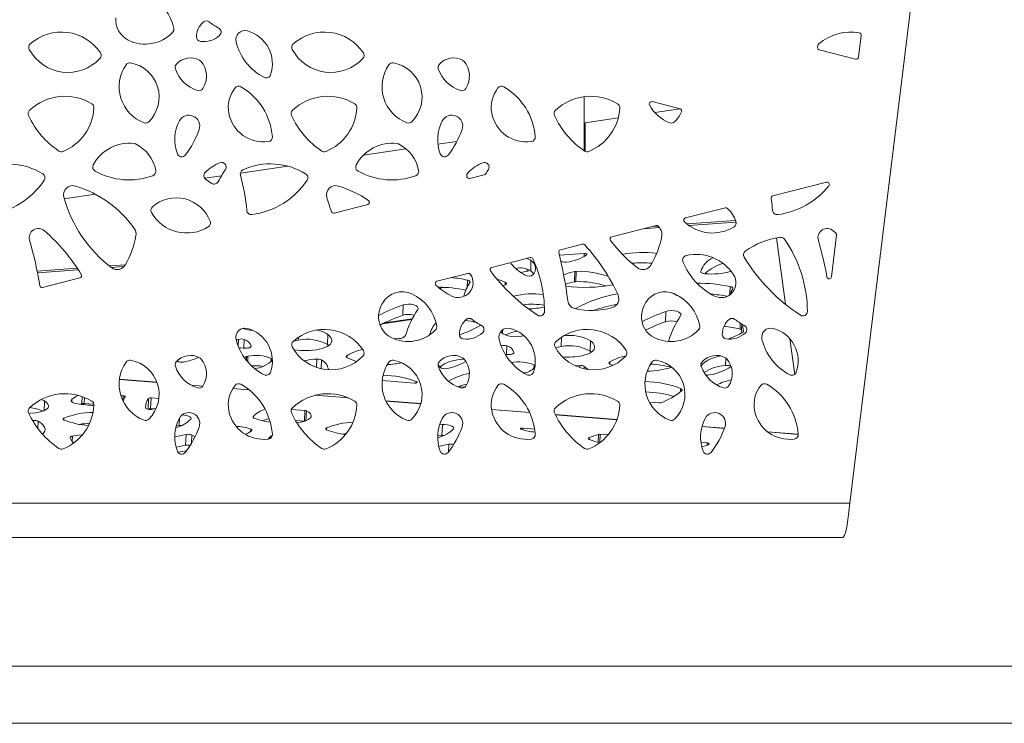
# Paper-space layout 'Foglio2' of a CAD drawing. Units: millimetres. Extents: x 0 to 420, y 0 to 313.
# Drawn here: x 126 to 212, y 0 to 61 of the extents above; entities that cross this region are included whole.
import ezdxf

# ---------------------------------------------------------------- set-up
doc = ezdxf.new("R2010")
doc.units = ezdxf.units.MM

psp = doc.layouts.new('Foglio2')

# ---------------------------------------------------------------- linework, layer by layer
at = {"color": 7, "linetype": 'Continuous', "lineweight": 15}
for p, q in [((207.489, 94.497), (198.244, 19.202)), ((199.002, 58.201), (199.235, 60.099)), ((195.57, 58.842), (198.755, 58.031)), ((175.004, 54.741), (175.004, 50.023)), ((183.398, 53.685), (180.948, 54.309)), ((183.423, 53.677), (181.194, 53.353)), ((177.988, 52.885), (175.104, 52.465)), ((175.104, 52.465), (175.104, 49.961)), ((163.87, 50.827), (162.214, 50.585)), ((159.421, 50.178), (155.699, 49.636)), ((149.08, 48.671), (144.93, 48.066)), ((143.288, 47.826), (141.81, 47.611)), ((164.998, 47.587), (166.27, 47.911)), ((196.208, 47.277), (191.52, 46.083)), ((132.238, 46.215), (129.531, 45.821)), ((153.152, 44.572), (156.076, 45.316)), ((187.368, 45.026), (183.879, 44.138)), ((181.301, 43.482), (177.423, 42.495)), ((181.59, 43.299), (180.179, 43.196)), ((181.484, 43.437), (180.978, 43.4)), ((188.255, 43.928), (183.996, 43.619)), ((188.304, 43.786), (184.17, 43.486)), ((192.611, 36.6), (191.839, 42.397)), ((196.645, 38.999), (197.092, 42.639)), ((174.861, 41.843), (172.933, 41.352)), ((170.286, 40.678), (166.922, 39.822)), ((172.844, 40.885), (175.004, 41.042)), ((175.004, 41.042), (174.995, 40.758)), ((130.663, 39.748), (127.152, 39.493)), ((134.868, 40.053), (133.469, 39.952)), ((134.761, 39.9), (133.641, 39.819)), ((168.625, 40.138), (168.573, 40.242)), ((169.999, 39.689), (170.03, 39.479)), ((170.357, 40.426), (170.329, 39.525)), ((173.023, 40.331), (172.968, 40.357)), ((130.755, 39.609), (127.181, 39.35)), ((127.626, 38.074), (130.892, 38.905)), ((164.845, 39.293), (162.133, 38.603)), ((174.181, 39.457), (174.154, 38.557)), ((174.311, 39.471), (174.284, 38.571)), ((185.211, 39.462), (185.21, 39.439)), ((164.793, 38.709), (164.774, 38.088)), ((168.093, 38.525), (168.085, 38.278)), ((187.784, 38.144), (187.766, 37.524)), ((183.089, 37.386), (183.147, 37.395)), ((159.161, 36.535), (159.134, 35.634)), ((174.242, 36.212), (174.28, 36.236)), ((174.28, 36.236), (174.279, 36.203)), ((157.551, 34.982), (159.973, 35.335)), ((182.152, 35.97), (182.125, 35.069)), ((157.33, 34.875), (159.931, 35.254)), ((188.669, 34.948), (188.654, 34.426)), ((188.787, 34.878), (188.771, 34.349)), ((188.853, 34.84), (188.937, 34.203)), ((150.005, 33.706), (149.998, 33.464)), ((152.571, 33.968), (152.544, 33.067)), ((158.786, 33.597), (158.399, 33.57)), ((167.863, 34.358), (167.854, 34.052)), ((169.739, 33.844), (169.531, 33.802)), ((173.014, 33.712), (172.989, 32.899)), ((188.771, 34.349), (188.804, 34.098)), ((188.937, 34.203), (188.937, 34.191)), ((144.755, 33.528), (144.738, 32.965)), ((145.259, 33.515), (145.236, 32.768)), ((152.927, 33.489), (152.921, 33.32)), ((167.747, 32.964), (167.746, 32.945)), ((168.25, 32.95), (168.227, 32.203)), ((175.563, 33.403), (175.535, 32.502)), ((175.918, 32.924), (175.913, 32.755)), ((177.967, 33.392), (177.966, 33.358)), ((193.427, 30.468), (193.014, 33.566)), ((145.299, 31.917), (145.481, 32.018)), ((145.481, 32.018), (145.471, 31.689)), ((145.59, 32.052), (145.575, 31.564)), ((154.266, 32.119), (154.26, 31.931)), ((164.386, 31.914), (164.383, 31.802)), ((187.394, 31.908), (187.374, 31.237)), ((147.634, 31.848), (147.626, 31.578)), ((151.624, 31.808), (151.602, 31.072)), ((152.023, 31.727), (151.999, 30.96)), ((164.383, 31.802), (164.502, 31.808)), ((170.626, 31.283), (170.618, 31.013)), ((174.247, 31.213), (174.616, 31.243)), ((174.616, 31.243), (174.61, 31.069)), ((175.014, 31.162), (175.008, 30.958)), ((177.257, 31.555), (177.252, 31.367)), ((177.51, 31.244), (177.3, 31.338)), ((137.642, 29.757), (134.349, 30.023)), ((137.636, 29.773), (134.35, 30.038)), ((141.645, 29.449), (140.614, 29.532)), ((141.635, 29.434), (140.646, 29.514)), ((160.16, 29.702), (157.338, 29.93)), ((160.316, 29.85), (160.312, 29.717)), ((164.55, 29.347), (163.876, 29.402)), ((131.098, 28.519), (131.073, 27.91)), ((131.29, 28.446), (131.268, 27.936)), ((134.473, 28.617), (134.672, 28.601)), ((134.672, 28.601), (134.653, 28.157)), ((145.703, 29.105), (144.267, 29.222)), ((145.682, 29.122), (144.275, 29.236)), ((154.391, 28.403), (151.472, 28.639)), ((154.348, 28.422), (151.518, 28.651)), ((183.449, 29.227), (183.44, 28.94)), ((127.789, 28.141), (127.753, 27.294)), ((128.144, 27.752), (128.138, 27.616)), ((130.2, 28.289), (130.19, 28.064)), ((130.966, 27.853), (131.073, 27.91)), ((131.268, 27.936), (132.116, 27.867)), ((136.897, 28.358), (136.857, 27.421)), ((137.117, 28.403), (137.077, 27.466)), ((137.117, 28.403), (137.804, 28.348)), ((160.717, 27.907), (157.654, 28.155)), ((160.713, 27.892), (157.662, 28.139)), ((181.532, 27.975), (180.711, 28.041)), ((137.077, 27.466), (137.385, 27.441)), ((137.562, 27.476), (137.242, 27.414)), ((146.045, 26.763), (146.043, 26.715)), ((149.398, 27.411), (150.577, 27.316)), ((150.577, 27.316), (150.537, 26.378)), ((150.709, 27.285), (150.673, 26.417)), ((170.234, 27.138), (166.902, 27.407)), ((170.242, 27.122), (166.904, 27.392)), ((177.875, 26.52), (172.472, 26.957)), ((177.87, 26.506), (172.479, 26.941)), ((126.755, 26.431), (126.842, 26.434)), ((126.842, 26.434), (126.836, 26.297)), ((127.24, 26.363), (127.214, 25.742)), ((129.482, 26.636), (129.476, 26.487)), ((139.329, 25.969), (139.583, 25.988)), ((139.611, 26.657), (139.583, 25.988)), ((139.583, 25.988), (139.78, 25.99)), ((149.749, 26.442), (150.537, 26.378)), ((150.029, 26.264), (149.869, 26.244)), ((150.537, 26.378), (150.554, 26.377)), ((162.355, 26.056), (162.605, 26.074)), ((162.605, 26.074), (162.565, 25.136)), ((187.281, 25.745), (185.31, 25.904)), ((187.287, 25.76), (185.314, 25.919)), ((130.238, 25.069), (130.218, 24.598)), ((140.184, 25.214), (140.145, 24.276)), ((140.697, 25.161), (140.667, 24.462)), ((145.836, 25.684), (145.827, 25.468)), ((152.464, 25.785), (152.458, 25.636)), ((162.192, 25.106), (162.565, 25.136)), ((162.565, 25.136), (162.762, 25.138)), ((169.658, 25.773), (169.652, 25.615)), ((169.658, 25.773), (170.679, 25.691)), ((176.266, 25.218), (176.237, 24.52)), ((176.418, 25.227), (176.387, 24.502)), ((176.418, 25.227), (177.098, 25.172)), ((193.733, 25.239), (191.036, 25.457)), ((193.734, 25.223), (191.057, 25.44)), ((163.166, 24.363), (163.137, 23.674)), ((175.447, 24.934), (175.44, 24.785)), ((185.223, 24.515), (185.763, 24.472)), ((185.763, 24.472), (185.755, 24.292)), ((69.704, 19.202), (198.244, 19.202)), ((69.704, 16.202), (197.628, 16.202))]:
    psp.add_line(p, q, dxfattribs=at)
at = {"color": 218, "linetype": 'Continuous', "lineweight": 0}
for p, q in [((325.007, 4.966), (25, 4.966)), ((420.01, -0.034), (-0.001, -0.034))]:
    psp.add_line(p, q, dxfattribs=at)
at = {"color": 7, "linetype": 'Continuous', "lineweight": 15, "flags": 128}
for points in [[(175.004, 41.042), (175.06, 41.043), (175.116, 41.036), (175.166, 41.023), (175.207, 41.005), (175.234, 40.983), (175.247, 40.958), (175.243, 40.934), (175.223, 40.911)], [(169.471, 39.378), (169.481, 39.38), (170.03, 39.479)], [(170.329, 39.525), (170.485, 39.375), (170.587, 39.243)], [(185.554, 39.268), (185.48, 39.277), (185.411, 39.293), (185.35, 39.313), (185.297, 39.338), (185.256, 39.366), (185.227, 39.397), (185.212, 39.429), (185.211, 39.462)], [(162.361, 37.988), (162.681, 38.054), (162.78, 38.075)], [(164.793, 38.709), (164.855, 38.693), (164.91, 38.672), (164.956, 38.647), (164.991, 38.619), (165.015, 38.59), (165.027, 38.559), (165.027, 38.528), (165.013, 38.498)], [(168.093, 38.525), (168.147, 38.494), (168.185, 38.459), (168.205, 38.421), (168.206, 38.383), (168.188, 38.346), (168.152, 38.313), (168.099, 38.284), (168.032, 38.261)], [(187.784, 38.144), (187.846, 38.128), (187.901, 38.107), (187.947, 38.082), (187.983, 38.055), (188.007, 38.025), (188.019, 37.994), (188.018, 37.964), (188.005, 37.934)], [(183.364, 37.268), (183.114, 37.374), (182.627, 37.615)], [(159.161, 36.535), (159.378, 36.589), (159.626, 36.609), (159.881, 36.593), (160.117, 36.544), (160.309, 36.466), (160.437, 36.366), (160.488, 36.256), (160.458, 36.147)], [(182.152, 35.97), (182.369, 36.024), (182.618, 36.044), (182.873, 36.029), (183.108, 35.979), (183.3, 35.901), (183.428, 35.802), (183.48, 35.692), (183.45, 35.582)], [(145.131, 34.475), (145.171, 34.495), (145.178, 34.498)], [(184.921, 34.266), (184.93, 34.278), (185.09, 34.478)], [(169.531, 33.802), (169.242, 33.765), (168.937, 33.759), (168.633, 33.784), (168.347, 33.839), (168.095, 33.921), (167.892, 34.026), (167.748, 34.147), (167.706, 34.204)], [(144.576, 33.473), (144.659, 33.498), (144.755, 33.528)], [(145.87, 32.931), (145.863, 32.9), (145.843, 32.871), (145.812, 32.844), (145.77, 32.821), (145.719, 32.801), (145.66, 32.785), (145.595, 32.775), (145.526, 32.769)], [(149.575, 33.375), (149.593, 33.379), (149.998, 33.464)], [(152.927, 33.489), (152.93, 33.359), (152.888, 33.233), (152.804, 33.111), (152.678, 32.997), (152.514, 32.894), (152.315, 32.803), (152.085, 32.726), (151.83, 32.666)], [(152.544, 33.067), (152.615, 33.011), (152.653, 32.979)], [(172.506, 32.795), (172.584, 32.814), (172.989, 32.899)], [(175.918, 32.924), (175.921, 32.795), (175.88, 32.668), (175.795, 32.546), (175.67, 32.432), (175.505, 32.329), (175.306, 32.238), (175.076, 32.162), (174.821, 32.102)], [(154.308, 31.903), (154.267, 31.927), (154.234, 31.953), (154.212, 31.981), (154.201, 32.01), (154.2, 32.039), (154.212, 32.068), (154.233, 32.095), (154.266, 32.119)], [(155.1, 31.605), (154.719, 31.73), (154.308, 31.903)], [(168.517, 32.205), (168.291, 32.202), (168.109, 32.207)], [(168.861, 32.366), (168.854, 32.336), (168.835, 32.307), (168.803, 32.28), (168.762, 32.256), (168.71, 32.236), (168.651, 32.221), (168.586, 32.21), (168.517, 32.205)], [(175.535, 32.502), (175.607, 32.446), (175.644, 32.414)], [(185.248, 31.158), (185.362, 31.355), (185.553, 31.544), (185.814, 31.716), (186.14, 31.864), (186.52, 31.986), (186.944, 32.078), (186.959, 32.081)], [(139.403, 31.645), (139.542, 31.773), (139.549, 31.778)], [(147.733, 31.707), (147.728, 31.696), (147.715, 31.674)], [(162.385, 31.091), (162.263, 31.298), (162.232, 31.395)], [(162.395, 31.08), (162.534, 31.209), (162.796, 31.38), (163.121, 31.528), (163.501, 31.65), (163.925, 31.742), (164.383, 31.802)], [(175.014, 31.162), (175.275, 30.966), (175.345, 30.898)], [(177.3, 31.338), (177.258, 31.362), (177.226, 31.388), (177.203, 31.416), (177.192, 31.445), (177.192, 31.474), (177.203, 31.503), (177.225, 31.53), (177.257, 31.555)], [(169.653, 30.636), (169.908, 30.601), (169.914, 30.6)], [(160.316, 29.85), (160.357, 29.828), (160.381, 29.802), (160.385, 29.774), (160.368, 29.748), (160.333, 29.725), (160.283, 29.709), (160.224, 29.701), (160.16, 29.702)], [(134.672, 28.601), (134.711, 28.597), (134.747, 28.589), (134.78, 28.58), (134.807, 28.569), (134.828, 28.556), (134.841, 28.542), (134.846, 28.528), (134.843, 28.514)], [(183.449, 29.227), (183.491, 29.206), (183.526, 29.182), (183.551, 29.157), (183.568, 29.13), (183.575, 29.103), (183.572, 29.076), (183.56, 29.05), (183.538, 29.025)], [(128.144, 27.752), (128.147, 27.649), (128.106, 27.549), (128.021, 27.453), (127.896, 27.364), (127.731, 27.285), (127.532, 27.216), (127.302, 27.159), (127.047, 27.115)], [(127.512, 28.274), (127.572, 28.25), (127.789, 28.141)], [(130.692, 27.89), (130.535, 27.919), (130.396, 27.958), (130.282, 28.006), (130.196, 28.06), (130.143, 28.118), (130.126, 28.177), (130.145, 28.235), (130.2, 28.289)], [(127.047, 27.115), (126.56, 27.065), (126.424, 27.056)], [(137.242, 27.414), (137.145, 27.401), (137.039, 27.399), (136.932, 27.406), (136.831, 27.423), (136.745, 27.449), (136.678, 27.481), (136.637, 27.516), (136.624, 27.554)], [(139.843, 26.926), (140.031, 26.91), (140.222, 26.876), (140.386, 26.827), (140.513, 26.766), (140.594, 26.697), (140.624, 26.626), (140.601, 26.556)], [(146.15, 26.637), (146.119, 26.651), (146.093, 26.665), (146.071, 26.681), (146.055, 26.697), (146.044, 26.714), (146.038, 26.73), (146.039, 26.747), (146.045, 26.763)], [(150.709, 27.285), (150.919, 27.162), (151.06, 27.03), (151.128, 26.894), (151.118, 26.758), (151.032, 26.629), (150.872, 26.51), (150.646, 26.408), (150.361, 26.324), (150.029, 26.264)], [(127.24, 26.363), (127.501, 26.201), (127.692, 26.03), (127.809, 25.854), (127.85, 25.677), (127.814, 25.502), (127.7, 25.334), (127.614, 25.252)], [(129.525, 26.463), (129.483, 26.483), (129.451, 26.504), (129.428, 26.527), (129.417, 26.55), (129.417, 26.574), (129.428, 26.596), (129.45, 26.617), (129.482, 26.636)], [(162.605, 26.074), (162.809, 26.076), (163.013, 26.059), (163.204, 26.025), (163.368, 25.976), (163.495, 25.915), (163.576, 25.846), (163.606, 25.775), (163.583, 25.704)], [(130.047, 24.95), (130.047, 24.969), (130.055, 24.987), (130.07, 25.004), (130.092, 25.021), (130.12, 25.035), (130.155, 25.049), (130.194, 25.06), (130.238, 25.069)], [(130.238, 25.069), (130.758, 25.144), (131.102, 25.178)], [(139.19, 24.996), (139.626, 25.106), (140.184, 25.214)], [(140.697, 25.161), (140.867, 25.072), (140.964, 25.011)], [(145.836, 25.684), (145.868, 25.669), (145.895, 25.652), (145.916, 25.634), (145.93, 25.616), (145.937, 25.598), (145.937, 25.579), (145.93, 25.562), (145.916, 25.544)], [(152.507, 25.612), (152.465, 25.632), (152.433, 25.653), (152.411, 25.676), (152.399, 25.699), (152.399, 25.723), (152.41, 25.745), (152.432, 25.766), (152.464, 25.785)], [(153.828, 25.247), (154.027, 25.276), (154.2, 25.298)], [(169.513, 25.655), (169.468, 25.673), (169.441, 25.694), (169.434, 25.717), (169.448, 25.739), (169.482, 25.757), (169.533, 25.769), (169.593, 25.775), (169.658, 25.773)], [(139.306, 24.101), (139.586, 24.169), (140.145, 24.276)], [(162.287, 24.177), (162.608, 24.255), (163.166, 24.363)], [(175.489, 24.761), (175.447, 24.781), (175.415, 24.802), (175.393, 24.825), (175.381, 24.848), (175.381, 24.871), (175.392, 24.894), (175.414, 24.915), (175.447, 24.934)], [(185.763, 24.472), (185.812, 24.466), (185.856, 24.455), (185.893, 24.442), (185.92, 24.426), (185.935, 24.409), (185.937, 24.391), (185.927, 24.374), (185.904, 24.359)], [(197.969, 16.966), (198.014, 17.332), (198.066, 17.752), (198.122, 18.212), (198.182, 18.7), (198.244, 19.202)]]:
    psp.add_lwpolyline(points, dxfattribs=at)
at = {"color": 7, "linetype": 'Continuous', "lineweight": 15}
for centre, radius, start, end in [((135.297, 59.977), 3.886, 10.80794, 65.12264), ((136.022, 61.48), 2, 175.15937, 243.39887), ((142.758, 59.983), 1.67, 129.33092, 180.67945), ((141.953, 60.966), 0.4, 51.36386, 129.33092), ((145.224, 65.057), 4.838, 231.36386, 242.98716), ((129.281, 56.307), 4.09, 33.56348, 131.86601), ((136.617, 62.668), 3.328, 243.39887, 315.93193), ((138.721, 60.631), 0.4, 315.93193, 10.80794), ((142.845, 60.39), 0.4, 312.63951, 62.98716), ((145.336, 59.717), 0.797, 75.09577, 193.93428), ((144.782, 57.635), 2.951, 340.6641, 75.09577), ((152.281, 56.307), 4.09, 33.56348, 131.86601), ((198.281, 56.307), 4.09, 78.79454, 131.86601), ((199.037, 60.124), 0.2, 353, 78.79454), ((141.489, 59.968), 0.4, 180.67945, 261.93049), ((141.721, 61.611), 2.059, 261.93049, 312.63951), ((149.189, 60.672), 4.766, 193.93428, 242.75266), ((126.818, 59.056), 0.4, 131.86601, 208.80845), ((129.845, 60.72), 3.855, 208.80845, 316.62105), ((149.818, 59.056), 0.4, 131.86601, 208.80845), ((152.845, 60.72), 3.855, 208.80845, 316.62105), ((195.818, 59.056), 0.4, 131.86601, 185.6459), ((195.619, 59.036), 0.2, 185.6459, 255.71843), ((132.356, 58.348), 0.4, 316.62105, 33.56348), ((140.57, 56.454), 1.673, 61.48846, 138.20627), ((141.178, 57.572), 0.4, 41.46709, 61.48846), ((140.002, 56.534), 1.968, 326.47239, 41.46709), ((155.356, 58.348), 0.4, 316.62105, 33.56348), ((163.57, 56.454), 1.673, 61.48846, 138.20627), ((164.178, 57.572), 0.4, 41.46709, 61.48846), ((163.002, 56.534), 1.968, 326.47239, 41.46709), ((198.804, 58.225), 0.2, 255.71843, 353), ((137.678, 55.608), 3.355, 144.88631, 249.51246), ((135.261, 57.308), 0.4, 79.7372, 144.88631), ((134.791, 54.715), 3.035, 314.66157, 79.7372), ((139.621, 57.302), 0.4, 138.20627, 198.91837), ((142.07, 58.141), 2.988, 198.91837, 252.92824), ((160.678, 55.608), 3.355, 144.88631, 249.51246), ((158.261, 57.308), 0.4, 79.7372, 144.88631), ((157.791, 54.715), 3.035, 314.66157, 79.7372), ((162.621, 57.302), 0.4, 138.20627, 198.91837), ((165.07, 58.141), 2.988, 198.91837, 252.92824), ((147.19, 56.79), 0.4, 242.75266, 340.6641), ((141.31, 55.667), 0.4, 252.92824, 326.47239), ((146.595, 53.81), 2.722, 141.41958, 190.8268), ((144.779, 55.258), 0.4, 59.96065, 141.41958), ((142.201, 50.8), 5.55, 4.5848, 59.96065), ((164.31, 55.667), 0.4, 252.92824, 326.47239), ((169.595, 53.81), 2.722, 141.41958, 190.8268), ((167.779, 55.258), 0.4, 59.96065, 141.41958), ((165.201, 50.8), 5.55, 4.5848, 59.96065), ((129.588, 50.263), 4.516, 58.71126, 133.21562), ((152.588, 50.263), 4.516, 58.71126, 133.21562), ((175.588, 50.263), 4.516, 58.71126, 133.21562), ((180.898, 54.115), 0.2, 75.71843, 208.24234), ((126.769, 53.263), 0.4, 133.21562, 204.9343), ((127.763, 53.993), 4.368, 292.35148, 356.92105), ((131.725, 53.78), 0.4, 356.92105, 58.71126), ((149.769, 53.263), 0.4, 133.21562, 204.9343), ((150.763, 53.993), 4.368, 292.35148, 356.92105), ((154.725, 53.78), 0.4, 356.92105, 58.71126), ((172.769, 53.263), 0.4, 133.21562, 204.9343), ((173.763, 53.993), 4.368, 292.35148, 356.92105), ((177.725, 53.78), 0.4, 356.92105, 58.71126), ((183.678, 55.608), 3.355, 208.24234, 249.51246), ((183.349, 53.491), 0.2, 334.44355, 75.71843), ((133.323, 56.309), 7.627, 204.9343, 235.91458), ((136.644, 52.84), 0.4, 249.51246, 314.66157), ((142.69, 50.994), 3.5, 152.24685, 200.95883), ((140.432, 52.182), 0.948, 340.297, 152.24685), ((146.96, 53.88), 3.094, 190.8268, 277.99676), ((156.323, 56.309), 7.627, 204.9343, 235.91458), ((159.644, 52.84), 0.4, 249.51246, 314.66157), ((165.69, 50.994), 3.5, 152.24685, 200.95883), ((163.432, 52.182), 0.948, 340.297, 152.24685), ((169.96, 53.88), 3.094, 190.8268, 277.99676), ((179.323, 56.309), 7.627, 204.9343, 235.91458), ((182.644, 52.84), 0.4, 249.51246, 314.66157), ((180.791, 54.715), 3.035, 314.66157, 334.44355), ((133.649, 54.611), 8.153, 322.44248, 340.297), ((156.649, 54.611), 8.153, 322.44248, 340.297), ((147.334, 51.212), 0.4, 277.99676, 4.5848), ((170.334, 51.212), 0.4, 277.99676, 4.5848), ((129.272, 50.324), 0.4, 235.91458, 292.35148), ((135.21, 47.116), 3.557, 83.11837, 152.15337), ((135.588, 50.25), 0.4, 63.52999, 83.11837), ((134.302, 47.667), 3.286, 10.86279, 63.52999), ((152.272, 50.324), 0.4, 235.91458, 292.35148), ((158.21, 47.116), 3.557, 83.11837, 152.15337), ((158.588, 50.25), 0.4, 63.52999, 83.11837), ((157.302, 47.667), 3.286, 10.86279, 63.52999), ((175.272, 50.324), 0.4, 235.91458, 292.35148), ((139.795, 49.886), 0.4, 200.95883, 322.44248), ((162.795, 49.886), 0.4, 200.95883, 322.44248), ((124.566, 43.01), 5.86, 58.37142, 114.25858), ((132.419, 48.591), 0.4, 152.15337, 240.7041), ((135.19, 53.531), 6.064, 240.7041, 290.0918), ((137.136, 48.211), 0.4, 290.0918, 10.86279), ((144.567, 45.441), 3.807, 112.06715, 135.39053), ((168.794, 32.779), 29.614, 148.19203, 150.62038), ((143.287, 48.598), 0.4, 328.19203, 112.06715), ((145.323, 47.988), 0.4, 114.25858, 195.7768), ((147.566, 43.01), 5.86, 58.37142, 114.25858), ((155.419, 48.591), 0.4, 152.15337, 240.7041), ((158.19, 53.531), 6.064, 240.7041, 290.0918), ((160.136, 48.211), 0.4, 290.0918, 10.86279), ((167.567, 45.441), 3.807, 112.06715, 135.39053), ((166.287, 48.598), 0.4, 328.19203, 112.06715), ((191.794, 32.779), 29.614, 148.19203, 149.06583), ((122.065, 51.21), 6.832, 277.38348, 326.49201), ((127.429, 47.659), 0.4, 326.49201, 58.37142), ((142.142, 47.834), 0.4, 135.39053, 235.91702), ((159.91, 74.094), 32.107, 235.91702, 236.99684), ((129.366, 43.479), 16.181, 4.67474, 15.7768), ((145.065, 51.21), 6.832, 277.38348, 326.49201), ((150.429, 47.659), 0.4, 326.49201, 58.37142), ((165.142, 47.834), 0.4, 135.39053, 195.24822), ((164.949, 47.781), 0.2, 195.24822, 284.28157), ((166.221, 48.105), 0.2, 284.28157, 329.06583), ((130.265, 46.165), 0.8, 73.18844, 195.18421), ((127.672, 37.583), 9.766, 35.03866, 73.18844), ((142.64, 47.503), 0.4, 236.99684, 330.62038), ((153.265, 46.165), 0.8, 73.18844, 195.18421), ((150.672, 37.583), 9.766, 55.96223, 73.18844), ((191.065, 51.21), 6.832, 277.38348, 321.51871), ((196.257, 47.083), 0.2, 321.51871, 104.28157), ((140.545, 48.955), 11.452, 195.18421, 233.17459), ((139.328, 42.736), 3.16, 20.61699, 131.39258), ((163.545, 48.955), 11.452, 195.18421, 201.86264), ((156.027, 45.51), 0.2, 284.28157, 55.96223), ((191.569, 45.889), 0.2, 104.28157, 188.45974), ((175.366, 43.479), 16.181, 4.67474, 8.45974), ((137.503, 44.806), 0.4, 131.39258, 209.81969), ((145.892, 44.831), 0.4, 184.67474, 277.38348), ((187.417, 44.833), 0.2, 45.10357, 104.28157), ((185.328, 42.736), 3.16, 20.61699, 45.10357), ((191.892, 44.831), 0.4, 184.67474, 277.38348), ((140.234, 46.372), 3.548, 209.81969, 302.18988), ((153.103, 44.765), 0.2, 201.86264, 284.28157), ((183.928, 43.944), 0.2, 104.28157, 226.46828), ((127.264, 42.422), 0.8, 48.62688, 195.99317), ((135.013, 42.73), 0.8, 349.7145, 35.03866), ((141.911, 43.708), 0.4, 302.18988, 20.61699), ((181.35, 43.288), 0.2, 36.61439, 104.28157), ((173.672, 37.583), 9.766, 35.03866, 36.61439), ((181.013, 42.73), 0.8, 349.7145, 35.03866), ((186.234, 46.372), 3.548, 226.46828, 302.18988), ((187.911, 43.708), 0.4, 302.18988, 20.61699), ((196.264, 42.422), 0.8, 48.62688, 195.99317), ((116.602, 30.317), 16.931, 31.66217, 48.62688), ((128.086, 43.988), 7.841, 329.64078, 349.7145), ((177.472, 42.301), 0.2, 104.28157, 216.25761), ((174.086, 43.988), 7.841, 329.64078, 349.7145), ((193.007, 35.83), 6.671, 97.23696, 125.81701), ((192.217, 42.05), 0.4, 34.56966, 97.23696), ((183.234, 35.86), 11.31, 0.62302, 34.56966), ((185.602, 30.317), 16.931, 47.5559, 48.62688), ((196.893, 42.663), 0.2, 353, 47.5559), ((93.77, 32.822), 34.042, 9.15099, 15.99317), ((172.982, 41.158), 0.2, 104.28157, 194.08993), ((174.911, 41.649), 0.2, 42.63428, 104.28157), ((162.602, 30.317), 16.931, 24.79938, 42.63428), ((186.545, 48.955), 11.452, 216.25761, 233.17459), ((162.77, 32.822), 34.042, 10.43383, 15.99317), ((169.727, 39.574), 1.059, 53.53278, 75.9036), ((170.335, 40.484), 0.2, 24.59692, 104.28157), ((160.234, 35.86), 11.31, 0.62302, 24.59692), ((139.77, 32.822), 34.042, 6.89726, 14.08993), ((173.096, 44.094), 3.828, 275.22478, 303.75994), ((180.118, 31.302), 9.818, 82.77904, 100.39146), ((184.022, 40.462), 0.4, 103.02524, 201.62075), ((184.811, 37.049), 3.903, 33.16678, 103.02524), ((187.104, 38.869), 1.984, 114.88592, 162.60475), ((189.337, 40.914), 0.4, 125.81701, 211.67067), ((202.816, 49.229), 16.236, 211.67067, 236.79393), ((134.161, 40.429), 0.8, 233.17459, 329.64078), ((166.971, 39.628), 0.2, 104.28157, 216.77789), ((172.012, 43.034), 4.456, 220.53112, 240.78749), ((169.444, 38.093), 1.684, 58.26724, 104.37825), ((169.932, 39.729), 0.816, 316.89354, 58.62976), ((173.326, 41.086), 0.813, 248.19262, 278.40272), ((180.081, 29.959), 10.259, 85.19078, 94.98662), ((180.161, 40.429), 0.8, 233.17459, 329.64078), ((188.935, 42.409), 5.685, 201.62075, 243.72776), ((188.244, 36.423), 3.9, 106.18728, 133.19546), ((130.842, 39.099), 0.2, 284.28157, 31.66217), ((162.173, 26.658), 12.332, 77.73313, 84.23197), ((163.992, 38.474), 1.297, 243.72776, 34.72064), ((164.894, 39.099), 0.2, 34.72064, 104.28157), ((179.816, 49.229), 16.236, 216.77789, 236.79393), ((165.983, 33.917), 5.068, 65.39468, 73.9832), ((170.16, 39.743), 0.679, 241.66053, 302.77791), ((169.904, 40.211), 0.742, 279.77407, 299.84814), ((174.92, 35.285), 4.237, 100.04744, 113.7133), ((174.332, 38.654), 0.818, 91.42446, 100.61572), ((174.623, 32.51), 6.968, 68.91337, 92.56), ((186.153, 45.578), 6.338, 264.57173, 285.69297), ((186.992, 38.474), 1.297, 243.72776, 33.16678), ((196.446, 39.023), 0.2, 190.43383, 353), ((127.577, 38.268), 0.2, 189.15099, 284.28157), ((162.182, 38.409), 0.2, 104.28157, 226.82703), ((165.935, 42.409), 5.685, 226.82703, 243.72776), ((162.064, 25.22), 12.876, 78.38535, 89.2486), ((168.034, 36.449), 3.651, 145.84355, 166.97657), ((155.535, 84.707), 48.098, 284.87373, 285.06021), ((174.981, 34.053), 4.579, 100.41381, 110.70113), ((175.073, 51.375), 13.301, 262.72014, 280.64719), ((174.304, 37.753), 0.818, 91.42309, 100.61709), ((174.581, 31.427), 7.15, 71.19705, 92.38198), ((185.07, 25.502), 12.931, 77.88341, 90.87281), ((191.356, 35.703), 4.025, 146.35121, 155.27552), ((159.09, 35.688), 2, 65.12264, 148.52373), ((158.297, 33.977), 3.886, 10.80794, 65.12264), ((170.465, 30.807), 6.697, 81.68662, 104.34305), ((179.828, 26.192), 11.475, 99.52445, 118.91666), ((177.245, 37.083), 0.8, 286.98434, 24.79938), ((182.09, 35.688), 2, 65.12264, 148.52373), ((181.297, 33.977), 3.886, 10.80794, 65.12264), ((185.104, 24.958), 12.569, 78.89037, 85.52114), ((164.538, 21.261), 16.193, 109.3936, 117.63886), ((159.496, 35.44), 2.476, 148.52373, 175.15937), ((170.421, 29.508), 7.094, 81.05429, 96.1624), ((169.979, 43.212), 7.024, 271.3202, 282.77734), ((174.36, 37.006), 0.8, 186.89726, 256.0635), ((175.664, 42.26), 6.213, 256.0635, 286.98434), ((180.433, 22.896), 13.943, 100.52289, 109.3933), ((182.496, 35.44), 2.476, 148.52373, 175.15937), ((159.022, 35.48), 2, 175.15937, 243.39887), ((164.573, 20.202), 16.362, 109.41838, 116.99063), ((159.626, 34.092), 1.619, 71.69097, 107.71958), ((166.997, 31.674), 7.922, 145.62727, 163.85351), ((164.953, 34.966), 0.4, 51.36386, 129.33092), ((171.143, 35.979), 0.4, 236.79393, 0.62302), ((182.022, 35.48), 2, 175.15937, 243.39887), ((187.549, 20.645), 16.247, 109.4015, 117.42842), ((189.999, 31.103), 7.935, 145.63453, 163.5713), ((187.953, 34.966), 0.4, 51.36386, 129.33092), ((194.143, 35.979), 0.4, 236.79393, 0.62302), ((145.336, 33.717), 0.797, 75.09577, 193.93428), ((146.01, 36.918), 2.596, 250.21485, 269.84275), ((144.782, 31.635), 2.951, 340.6641, 75.09577), ((164.181, 33.161), 2.805, 139.4408, 164.55049), ((161.721, 34.631), 0.4, 315.93193, 10.80794), ((165.758, 33.983), 1.67, 129.33092, 180.67945), ((158.797, 48.29), 15.326, 290.21689, 298.02802), ((162.767, 21.792), 13.513, 78.0163, 82.22842), ((168.224, 39.057), 4.838, 231.36386, 242.98716), ((165.845, 34.39), 0.4, 312.63951, 62.98716), ((168.336, 33.717), 0.797, 75.09577, 193.93428), ((167.782, 31.635), 2.951, 340.6641, 75.09577), ((187.785, 19.1), 16.943, 109.51674, 115.91891), ((182.618, 33.527), 1.619, 71.68991, 107.72048), ((184.721, 34.631), 0.4, 315.93193, 10.80794), ((188.758, 33.983), 1.67, 129.33092, 180.67945), ((185.715, 21.005), 13.739, 77.65077, 83.66352), ((191.224, 39.057), 4.838, 231.36386, 242.98716), ((188.845, 34.39), 0.4, 312.63951, 62.98716), ((191.336, 33.717), 0.797, 75.09577, 193.93428), ((190.782, 31.635), 2.951, 340.6641, 75.09577), ((152.281, 30.307), 4.09, 33.56348, 131.86601), ((151.184, 31.838), 2.541, 56.92423, 80.28896), ((152.128, 33.268), 0.828, 15.46475, 57.67511), ((159.617, 36.668), 3.328, 243.39887, 315.93193), ((158.841, 34.263), 0.668, 265.24635, 324.76109), ((164.489, 33.968), 0.4, 180.67945, 261.93049), ((164.721, 35.611), 2.059, 261.93049, 312.63951), ((170.121, 29.723), 4.64, 102.25448, 115.51351), ((175.281, 30.307), 4.09, 33.56348, 131.86601), ((173.772, 30.226), 3.647, 60.598, 99.08851), ((182.617, 36.668), 3.328, 243.39887, 315.93193), ((187.489, 33.968), 0.4, 180.67945, 261.93049), ((187.721, 35.611), 2.059, 261.93049, 312.63951), ((182.09, 47.105), 14.638, 292.21577, 297.70377), ((188.648, 34.289), 0.137, 25.8942, 87.57638), ((188.875, 34.205), 0.0625, 288.76366, 358.55083), ((149.189, 34.672), 4.766, 193.93428, 242.75266), ((144.986, 32.736), 0.825, 70.68778, 106.19679), ((145.352, 37.466), 4.7, 263.32718, 272.11672), ((145.118, 32.756), 0.771, 13.07442, 79.52548), ((149.818, 33.056), 0.4, 131.86601, 208.80845), ((152.845, 34.72), 3.855, 208.80845, 316.62105), ((150.74, 29.858), 3.681, 60.6574, 101.63117), ((172.189, 34.672), 4.766, 193.93428, 242.75266), ((167.977, 32.171), 0.825, 70.6875, 106.19673), ((168.11, 32.192), 0.771, 13.07359, 79.52646), ((172.818, 33.056), 0.4, 131.86601, 208.80845), ((175.845, 34.72), 3.855, 208.80845, 316.62105), ((173.732, 29.293), 3.681, 60.65731, 101.63126), ((175.12, 32.703), 0.828, 15.46685, 57.67301), ((178.253, 33.611), 0.382, 206.89505, 249.16697), ((195.189, 34.672), 4.766, 193.93428, 242.75266), ((140.57, 30.454), 1.673, 61.48846, 138.20627), ((138.837, 37.554), 6.112, 280.52916, 293.74828), ((141.178, 31.572), 0.4, 41.46709, 61.48846), ((145.689, 31.555), 0.507, 101.33129, 114.26074), ((146.294, 28.771), 3.357, 66.47171, 102.11764), ((150.514, 39.871), 7.324, 263.02841, 280.34914), ((156.547, 28.209), 4.527, 101.5755, 120.25483), ((155.356, 32.348), 0.4, 316.62105, 33.56348), ((163.57, 30.454), 1.673, 61.48846, 138.20627), ((164.178, 31.572), 0.4, 41.46709, 61.48846), ((173.517, 39.175), 7.193, 266.83874, 280.44336), ((179.548, 27.624), 4.549, 101.27537, 120.23094), ((178.356, 32.348), 0.4, 316.62105, 33.56348), ((186.57, 30.454), 1.673, 61.48846, 138.20627), ((187.178, 31.572), 0.4, 41.46709, 61.48846), ((137.678, 29.608), 3.355, 144.88631, 249.51246), ((135.261, 31.308), 0.4, 79.7372, 144.88631), ((134.791, 28.715), 3.035, 314.66157, 79.7372), ((139.621, 31.302), 0.4, 138.20627, 198.91837), ((142.07, 32.141), 2.988, 198.91837, 252.92824), ((139.788, 32.192), 0.668, 234.42631, 284.40765), ((140.002, 30.534), 1.968, 326.47239, 41.46709), ((146.269, 27.486), 3.736, 79.93789, 95.39657), ((145.848, 33.695), 2.751, 277.1995, 312.73758), ((147.569, 31.682), 0.179, 25.31669, 68.66244), ((151.89, 26.155), 5.659, 92.69281, 104.00957), ((151.687, 31.095), 0.716, 62.05444, 95.02973), ((151.563, 30.754), 1.076, 6.26856, 64.73327), ((160.678, 29.608), 3.355, 144.88631, 249.51246), ((157.418, 38.816), 7.505, 272.85734, 282.3958), ((158.261, 31.308), 0.4, 79.7372, 144.88631), ((157.791, 28.715), 3.035, 314.66157, 79.7372), ((162.621, 31.302), 0.4, 138.20627, 198.91837), ((165.07, 32.141), 2.988, 198.91837, 252.92824), ((162.779, 31.613), 0.654, 232.948, 284.72218), ((161.993, 36.403), 5.506, 279.96448, 299.02367), ((163.002, 30.534), 1.968, 326.47239, 41.46709), ((169.286, 28.205), 3.357, 66.48075, 101.22191), ((169.201, 32.576), 2.105, 286.19746, 314.6773), ((170.524, 31.068), 0.239, 40.92194, 64.8227), ((174.678, 30.53), 0.716, 62.05456, 95.02927), ((183.678, 29.608), 3.355, 144.88631, 249.51246), ((180.452, 37.693), 6.948, 270.57103, 288.53767), ((180.488, 22.863), 8.501, 75.46051, 87.79696), ((181.261, 31.308), 0.4, 79.7372, 144.88631), ((180.791, 28.715), 3.035, 314.66157, 79.7372), ((185.621, 31.302), 0.4, 138.20627, 198.91837), ((188.07, 32.141), 2.988, 198.91837, 252.92824), ((187.447, 27.848), 3.39, 91.23343, 125.11403), ((185.154, 35.309), 4.956, 279.08549, 303.19732), ((187.535, 29.454), 1.79, 79.92183, 95.16217), ((186.002, 30.534), 1.968, 326.47239, 41.46709), ((147.19, 30.79), 0.4, 242.75266, 340.6641), ((157.265, 21.637), 8.762, 69.61634, 89.00311), ((166.184, 24.648), 6.044, 101.56858, 120.32144), ((170.19, 30.79), 0.4, 242.75266, 340.6641), ((185.775, 31.281), 0.88, 260.74333, 280.63306), ((193.19, 30.79), 0.4, 242.75266, 340.6641), ((141.31, 29.667), 0.4, 252.92824, 326.47239), ((146.595, 27.81), 2.722, 141.41958, 190.8268), ((144.779, 29.258), 0.4, 59.96065, 141.41958), ((142.201, 24.8), 5.55, 4.5848, 59.96065), ((166.539, 22.428), 7.414, 103.9866, 110.06552), ((164.31, 29.667), 0.4, 252.92824, 326.47239), ((169.595, 27.81), 2.722, 141.41958, 190.8268), ((167.779, 29.258), 0.4, 59.96065, 141.41958), ((165.201, 24.8), 5.55, 4.5848, 59.96065), ((180.28, 21.275), 8.56, 68.27146, 89.66373), ((189.374, 23.412), 6.741, 102.67688, 114.45169), ((187.31, 29.667), 0.4, 252.92824, 326.47239), ((192.595, 27.81), 2.722, 141.41958, 190.8268), ((190.779, 29.258), 0.4, 59.96065, 141.41958), ((188.201, 24.8), 5.55, 4.5848, 59.96065), ((129.588, 24.263), 4.516, 58.71126, 133.21562), ((134.604, 22.085), 7.608, 120.61798, 125.37043), ((139.27, 26.283), 4.957, 153.24663, 158.17553), ((152.588, 24.263), 4.516, 58.71126, 133.21562), ((175.588, 24.263), 4.516, 58.71126, 133.21562), ((180.189, 19.797), 9.137, 72.98381, 88.72729), ((179.944, 33.285), 5.574, 288.25466, 310.14612), ((127.48, 27.502), 0.709, 20.66159, 64.22475), ((127.763, 27.993), 4.368, 292.35148, 356.92105), ((133.124, 45.024), 17.306, 261.92287, 266.68907), ((131.22, 27.544), 0.394, 82.89856, 111.8967), ((131.725, 27.78), 0.4, 356.92105, 58.71126), ((138.159, 27.481), 1.537, 145.20113, 177.27013), ((137.06, 28.123), 0.286, 78.54296, 124.76993), ((150.763, 27.993), 4.368, 292.35148, 356.92105), ((154.725, 27.78), 0.4, 356.92105, 58.71126), ((173.763, 27.993), 4.368, 292.35148, 356.92105), ((177.725, 27.78), 0.4, 356.92105, 58.71126), ((181.569, 28.364), 0.391, 264.4775, 287.98704), ((126.769, 27.263), 0.4, 133.21562, 204.9343), ((133.323, 30.309), 7.627, 204.9343, 235.91458), ((126.182, 24.038), 3.539, 65.40625, 84.78987), ((132.059, 20.358), 6.786, 90.09133, 112.30965), ((137.021, 27.186), 0.286, 78.54351, 124.76999), ((140.432, 26.182), 0.948, 340.297, 152.24685), ((146.96, 27.88), 3.094, 190.8268, 277.99676), ((147.569, 25.486), 1.988, 103.77954, 140.02937), ((149.769, 27.263), 0.4, 133.21562, 204.9343), ((156.323, 30.309), 7.627, 204.9343, 235.91458), ((150.555, 26.923), 0.393, 66.88444, 86.79272), ((163.432, 26.182), 0.948, 340.297, 152.24685), ((169.96, 27.88), 3.094, 190.8268, 277.99676), ((172.769, 27.263), 0.4, 133.21562, 204.9343), ((179.323, 30.309), 7.627, 204.9343, 235.91458), ((186.432, 26.182), 0.948, 340.297, 152.24685), ((192.96, 27.88), 3.094, 190.8268, 277.99676), ((126.891, 25.559), 0.876, 66.49662, 93.18215), ((132.312, 33.925), 7.965, 249.51866, 265.18506), ((132.292, 16.786), 9.424, 93.34117, 98.83128), ((136.644, 26.84), 0.4, 249.51246, 314.66157), ((142.69, 24.994), 3.5, 152.24685, 200.95883), ((138.684, 28.418), 2.672, 283.04677, 315.81199), ((133.649, 28.611), 8.153, 322.44248, 340.297), ((144.508, 22.144), 3.781, 69.4499, 89.19706), ((148.439, 32.807), 6.581, 249.64894, 262.2181), ((148.495, 21.932), 4.769, 102.58437, 109.93715), ((154.979, 19.703), 6.582, 91.71776, 112.45973), ((159.644, 26.84), 0.4, 249.51246, 314.66157), ((165.69, 24.994), 3.5, 152.24685, 200.95883), ((156.649, 28.611), 8.153, 322.44248, 340.297), ((182.644, 26.84), 0.4, 249.51246, 314.66157), ((188.69, 24.994), 3.5, 152.24685, 200.95883), ((179.649, 28.611), 8.153, 322.44248, 340.297), ((140.345, 24.255), 0.972, 68.78386, 99.51814), ((144.825, 26.813), 1.673, 288.76543, 310.67474), ((148.138, 24.353), 0.892, 117.26984, 148.94965), ((147.334, 25.212), 0.4, 277.99676, 4.5848), ((155.136, 32.528), 7.399, 249.18461, 262.10713), ((161.628, 27.617), 2.735, 281.87272, 315.62104), ((171.614, 32.918), 7.561, 253.86457, 263.18755), ((170.334, 25.212), 0.4, 277.99676, 4.5848), ((177.22, 21.133), 4.195, 103.13459, 115.00347), ((176.372, 24.736), 0.493, 84.71922, 102.43064), ((193.334, 25.212), 0.4, 277.99676, 4.5848), ((130.933, 25.162), 0.911, 193.41989, 229.55496), ((140.306, 23.222), 1.067, 77.07463, 98.69592), ((163.328, 23.329), 1.047, 75.26229, 98.87597), ((177.819, 30.714), 6.393, 248.62737, 257.05291), ((184.019, 28.365), 4.427, 286.81541, 295.20959), ((129.272, 24.324), 0.4, 235.91458, 292.35148), ((139.795, 23.886), 0.4, 200.95883, 322.44248), ((138.829, 29.284), 5.655, 276.42584, 284.40806), ((152.272, 24.324), 0.4, 235.91458, 292.35148), ((162.795, 23.886), 0.4, 200.95883, 322.44248), ((175.272, 24.324), 0.4, 235.91458, 292.35148), ((185.795, 23.886), 0.4, 200.95883, 322.44248)]:
    psp.add_arc(centre, radius, start, end, dxfattribs=at)
psp.add_ellipse((197.997, 19.202), major_axis=(0.374, 3), ratio=0.121842, start_param=3.156781, end_param=3.886508, dxfattribs=at)

doc.saveas('drawing.dxf')
